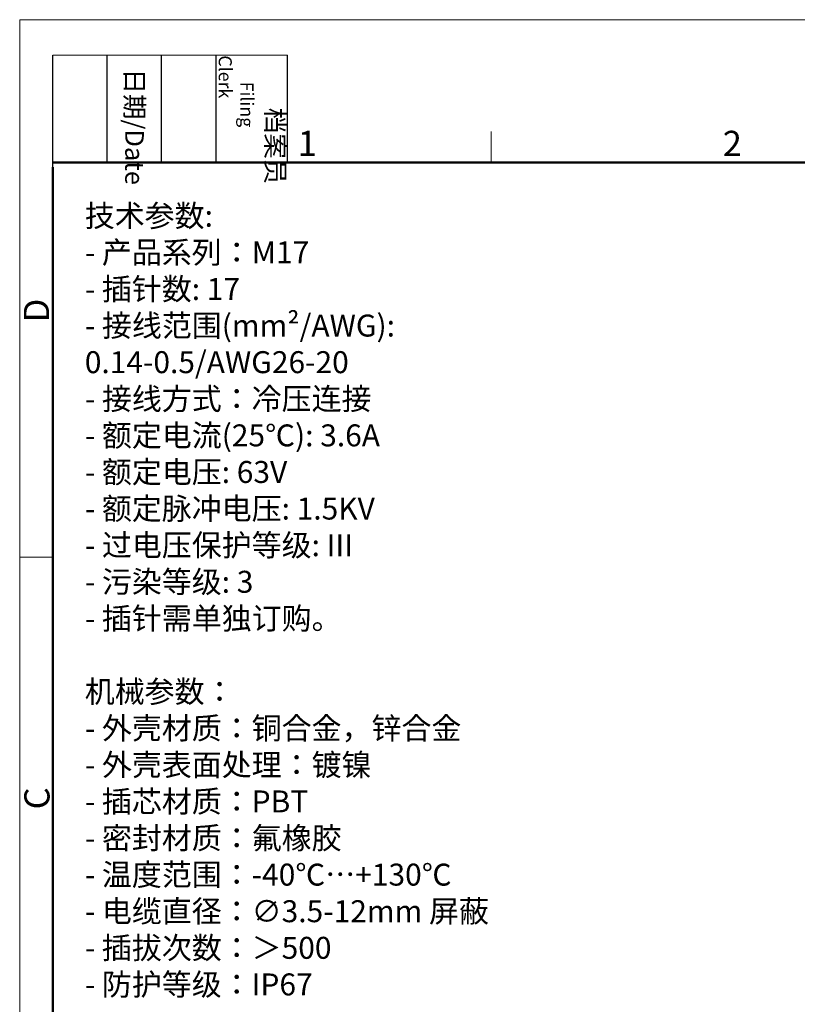
# Model space of a CAD drawing. Units: millimetres. Extents: x 1243 to 1540, y -785 to -567.
# Drawn here: x 1243 to 1324, y -670 to -567 of the extents above; entities that cross this region are included whole.
import ezdxf

# ---------------------------------------------------------------- set-up
doc = ezdxf.new("R2010")
doc.units = ezdxf.units.MM
doc.header["$LTSCALE"] = 0.1
doc.header["$MEASUREMENT"] = 0
doc.layers.add('图框', color=7, linetype='Continuous', lineweight=20)
doc.layers.add('打标文字', color=3, linetype='Continuous', lineweight=20)
doc.styles.add('Romans字体', font='romans.shx', dxfattribs={"width": 0.75})
doc.styles.get("Standard").update_dxf_attribs({"font": 'txt', "width": 0.75})

# ---------------------------------------------------------------- blocks, each defined once
blk = doc.blocks.new('A4图框-NEW')
at = {"layer": '图框', "color": 1, "lineweight": 18}
for q in [(833.41, 480.53), (1130.41, 690.53)]:
    blk.add_line((833.41, 690.53), q, dxfattribs=at)
at = {"layer": '图框', "lineweight": -3}
for p, q in [((836.91, 675.02), (836.91, 686.79)), ((842.62, 675.53), (842.62, 686.79)), ((848.33, 675.53), (848.33, 686.79)), ((854.05, 675.53), (854.05, 686.79)), ((861.54, 675.53), (861.54, 686.79)), ((842.62, 675.53), (842.62, 685.02)), ((848.33, 675.53), (848.33, 685.02)), ((854.05, 675.53), (854.05, 685.02)), ((836.91, 675.02), (836.91, 684.5))]:
    blk.add_line(p, q, dxfattribs=at)
at = {"layer": '图框', "lineweight": 18}
blk.add_line((836.91, 686.79), (861.54, 686.79), dxfattribs=at)
at = {"layer": '图框', "color": 6}
for p, q in [((882.95, 678.8), (882.95, 675.53)), ((836.91, 634.07), (833.41, 634.07))]:
    blk.add_line(p, q, dxfattribs=at)
at = {"layer": '图框', "lineweight": 50}
for p, q in [((836.91, 675.53), (1126.93, 675.53)), ((836.91, 484.02), (836.91, 675.02))]:
    blk.add_line(p, q, dxfattribs=at)
at = {"layer": '图框', "char_height": 1.959, "width": 11.2554, "attachment_point": 4, "rotation": 270}
for s, insert in [('\\pi2.8203;档案员{\\H0.7x;\\P\\pi1.4159;\\Fromans|c134;Filing Clerk\\fFangSong_GB2312|b0|i0|c134|p49; }', (857.79, 686.79)), ('\\pi0.7115;日期{\\Fromans|c134;/Date}', (845.48, 686.79))]:
    blk.add_mtext(s, dxfattribs=dict(at, insert=insert))
at = {"layer": '图框', "color": 6, "char_height": 2.65, "width": 2.5579, "attachment_point": 1, "style": 'Romans字体'}
for s, insert in [('1', (862.63, 678.86)), ('2', (907.3, 678.86))]:
    blk.add_mtext(s, dxfattribs=dict(at, insert=insert))
at = {"layer": '图框', "color": 6, "char_height": 2.65, "width": 2.5579, "attachment_point": 1, "rotation": 90, "style": 'Romans字体'}
for s, insert in [('D', (833.85, 658.73)), ('C', (833.9, 607.55))]:
    blk.add_mtext(s, dxfattribs=dict(at, insert=insert))

msp = doc.modelspace()

# ---------------------------------------------------------------- block references
at = {"layer": '图框', "color": 3}
msp.add_blockref('A4图框-NEW', (409.35, -1257.2), dxfattribs=at)

# ---------------------------------------------------------------- texts
at = {"layer": '打标文字', "color": 3, "insert": (1249.604, -586.116), "char_height": 2.307426, "attachment_point": 1, "style": 'Romans字体'}
msp.add_mtext('\\A1;\\f仿宋_GB2312|b0|i0|c134|p49;技术参数\\Fromans.shx|c134;:\\P- \\f仿宋_GB2312|b0|i0|c134|p49;产品系列：\\Fromans.shx|c134;M17\\P- \\f仿宋_GB2312|b0|i0|c134|p49;插针数\\Fromans.shx|c134;: 17                            \\P- \\f仿宋_GB2312|b0|i0|c134|p49;接线范围\\Fromans.shx|c134;(mm\\f宋体|b0|i0|c134|p2;²\\Fromans.shx|c134;/AWG): 0.14-0.5/AWG26-20   \\P- \\f仿宋_GB2312|b0|i0|c134|p49;接线方式：冷压连接\\P\\Fromans.shx|c134;- \\f仿宋_GB2312|b0|i0|c134|p49;额定电流\\Fromans.shx|c134;(25\\f仿宋_GB2312|b0|i0|c134|p49;℃\\Fromans.shx|c134;): 3.6A            \\P- \\f仿宋_GB2312|b0|i0|c134|p49;额定电压\\Fromans.shx|c134;: 63V            \\P- \\f仿宋_GB2312|b0|i0|c134|p49;额定脉冲电压\\Fromans.shx|c134;: 1.5KV             \\P- \\f仿宋_GB2312|b0|i0|c134|p49;过电压保护等级\\Fromans.shx|c134;: III\\P- \\f仿宋_GB2312|b0|i0|c134|p49;污染等级\\Fromans.shx|c134;: 3\\P- \\f仿宋_GB2312|b0|i0|c134|p49;插针需单独订购。\\P\\Fromans.shx|c134;\\P\\f仿宋_GB2312|b0|i0|c134|p49;机械参数：\\P\\Fromans.shx|c134;- \\f仿宋_GB2312|b0|i0|c134|p49;外壳材质：铜合金，锌合金\\P\\Fromans.shx|c134;- \\f仿宋_GB2312|b0|i0|c134|p49;外壳表面处理：镀镍\\P\\Fromans.shx|c134;- \\f仿宋_GB2312|b0|i0|c134|p49;插芯材质：\\Fromans.shx|c134;PBT\\P- \\f仿宋_GB2312|b0|i0|c134|p49;密封材质：氟橡胶\\P\\Fromans.shx|c134;- \\f仿宋_GB2312|b0|i0|c134|p49;温度范围：\\Fromans.shx|c134;-40\\f仿宋_GB2312|b0|i0|c134|p49;℃…\\Fromans.shx|c134;+130\\f仿宋_GB2312|b0|i0|c134|p49;℃\\P\\Fromans.shx|c134;- \\f仿宋_GB2312|b0|i0|c134|p49;电缆直径：\\Fromans.shx|c134;∅3.5-12mm \\f仿宋_GB2312|b0|i0|c134|p49;屏蔽\\P\\Fromans.shx|c134;- \\f仿宋_GB2312|b0|i0|c134|p49;插拔次数：＞\\Fromans.shx|c134;500\\P- \\f仿宋_GB2312|b0|i0|c134|p49;防护等级：\\Fromans.shx|c134;IP67', dxfattribs=at)

doc.saveas('drawing.dxf')
